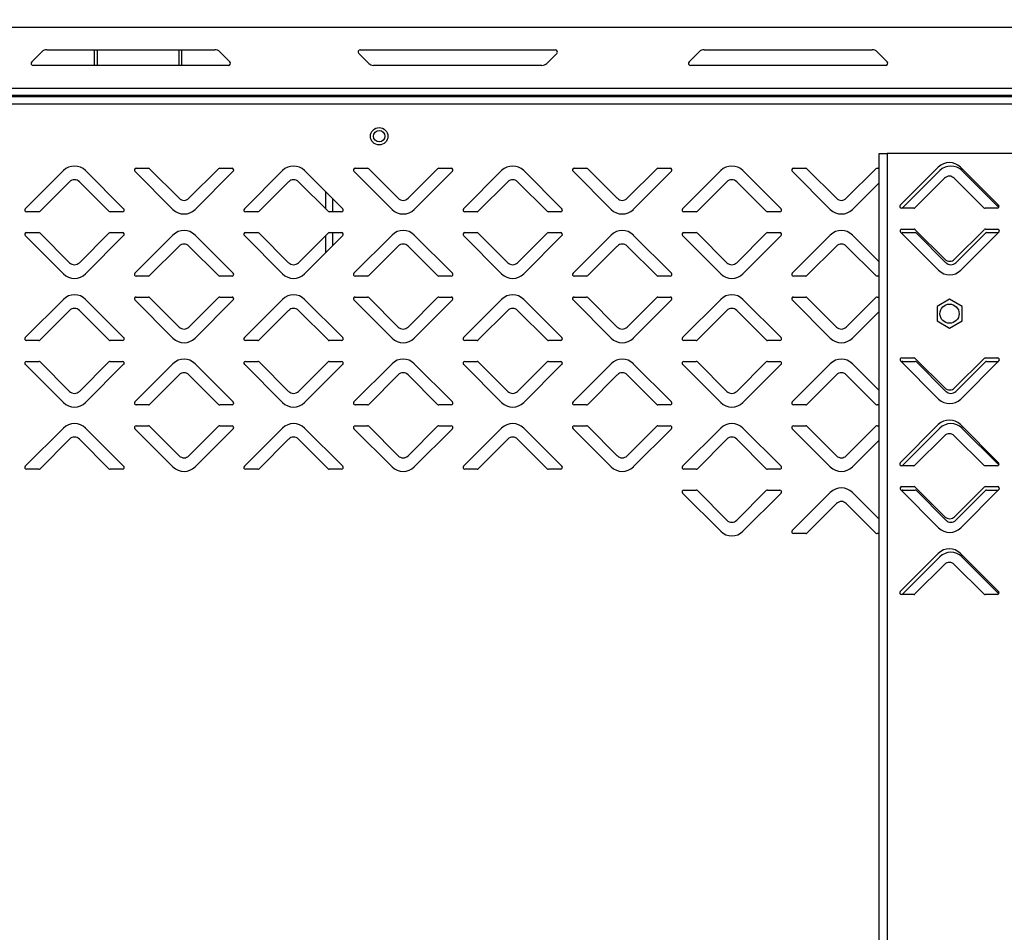
# Model space of a CAD drawing. Units: millimetres. Extents: x 0 to 4100, y 0 to 2871.
# Drawn here: x 2671 to 2954, y 2179 to 2441 of the extents above; entities that cross this region are included whole.
import ezdxf

# ---------------------------------------------------------------- set-up
doc = ezdxf.new("R2010")
doc.units = ezdxf.units.MM
doc.header["$LTSCALE"] = 10
doc.header["$PDSIZE"] = -1
doc.styles.add('SLDTEXTSTYLE0', font='TXT', dxfattribs={"width": 0.75})
doc.dimstyles.new('SLDDIMSTYLE1', dxfattribs={"dimtxt": 35, "dimasz": 33.02, "dimexe": 0, "dimexo": 0.0625, "dimgap": 8.75, "dimtad": 1, "dimdec": 0, "dimrnd": 1e-09, "dimzin": 12, "dimdsep": 46, "dimtxsty": 'SLDTEXTSTYLE0', "dimsah": 1, "dimcen": 0.09, "dimadec": 0, "dimazin": 3, "dimtfac": 1, "dimtdec": 0, "dimtmove": 0, "dimatfit": 0, "dimfxl": 1, "dimfrac": 2, "dimtolj": 1, "dimtzin": 12, "dimarcsym": 0})
doc.dimstyles.new('SLDDIMSTYLE3', dxfattribs={"dimtxt": 35, "dimasz": 33.02, "dimexe": 0, "dimexo": 0.0625, "dimgap": 8.75, "dimtad": 1, "dimdec": 0, "dimrnd": 1e-09, "dimzin": 12, "dimdsep": 46, "dimtxsty": 'SLDTEXTSTYLE0', "dimsah": 1, "dimcen": 0.09, "dimadec": 0, "dimazin": 3, "dimtfac": 1, "dimtdec": 0, "dimtofl": 0, "dimtmove": 0, "dimatfit": 3, "dimfxl": 1, "dimfrac": 2, "dimtolj": 1, "dimtzin": 12, "dimarcsym": 0})

# ---------------------------------------------------------------- blocks, each defined once
blk = doc.blocks.new('*D189')
at = {"color": 0, "linetype": 'Continuous', "lineweight": -2}
for p, q in [((1994.01, 2438.44), (1994.01, 2543.28)), ((2027.03, 2543.28), (3196.69, 2543.28)), ((3229.71, 2437.04), (3229.71, 2543.28))]:
    blk.add_line(p, q, dxfattribs=at)
at = {"color": 0}
for points in [[(2027.03, 2548.78), (2027.03, 2537.78), (1994.01, 2543.28)], [(3196.69, 2537.78), (3196.69, 2548.78), (3229.71, 2543.28)]]:
    blk.add_solid(points, dxfattribs=at)
at = {"layer": 'Defpoints', "color": 0}
for p in [(3229.71, 2543.28), (1994.01, 2438.38), (3229.71, 2436.98)]:
    blk.add_point(p, dxfattribs=at)
at = {"color": 0, "lineweight": 18, "insert": (2563.32, 2587.03), "char_height": 35, "attachment_point": 2, "style": 'SLDTEXTSTYLE0'}
blk.add_mtext('\\A1;1236', dxfattribs=at)
blk = doc.blocks.new('*D190')
at = {"color": 0, "lineweight": -2}
for p, q in [((1994.01, 2438.44), (1994.01, 2626.24)), ((3263.11, 2626.24), (2027.03, 2626.24)), ((3296.13, 2354.68), (3296.13, 2626.24))]:
    blk.add_line(p, q, dxfattribs=at)
at = {"color": 0}
for points in [[(2027.03, 2631.74), (2027.03, 2620.74), (1994.01, 2626.24)], [(3263.11, 2620.74), (3263.11, 2631.74), (3296.13, 2626.24)]]:
    blk.add_solid(points, dxfattribs=at)
at = {"layer": 'Defpoints', "color": 0}
for p in [(1994.01, 2626.24), (1994.01, 2438.38), (3296.13, 2354.61)]:
    blk.add_point(p, dxfattribs=at)
at = {"color": 0, "insert": (2645.07, 2652.49), "char_height": 35, "attachment_point": 5, "style": 'SLDTEXTSTYLE0'}
blk.add_mtext('\\A1;1302', dxfattribs=at)

msp = doc.modelspace()

# ---------------------------------------------------------------- linework, layer by layer
at = {"color": 7, "linetype": 'Continuous', "lineweight": 25}
for p, q in [((1994.81, 2439.38), (3161.94, 2439.38)), ((2674.46, 2429.35), (2677.35, 2432.24)), ((2678.76, 2432.83), (2727.11, 2432.83)), ((2692.51, 2428.33), (2692.51, 2432.83)), ((2693.31, 2428.33), (2693.31, 2432.83)), ((2716.71, 2432.83), (2716.71, 2428.33)), ((2717.51, 2432.83), (2717.51, 2428.33)), ((2728.52, 2432.24), (2731.41, 2429.35)), ((2768.88, 2432.83), (2824.99, 2432.83)), ((2863.46, 2429.35), (2866.35, 2432.24)), ((2867.76, 2432.83), (2916.11, 2432.83)), ((2917.52, 2432.24), (2920.41, 2429.35)), ((2771.35, 2428.91), (2768.46, 2431.8)), ((2825.41, 2431.8), (2822.52, 2428.91)), ((2730.99, 2428.33), (2674.88, 2428.33)), ((2821.11, 2428.33), (2772.76, 2428.33)), ((2919.99, 2428.33), (2863.88, 2428.33)), ((2014.51, 2421.78), (3161.94, 2421.78)), ((3134.06, 2419.68), (2014.51, 2419.68)), ((3131.76, 2419.28), (2016.91, 2419.28)), ((3130.54, 2417.18), (2018.14, 2417.18)), ((2918.09, 1755.98), (2918.09, 2402.98)), ((2918.09, 2402.98), (2920.39, 2402.98)), ((2920.39, 2402.98), (2920.39, 1755.98)), ((3113.79, 2402.98), (2920.39, 2402.98)), ((2672.59, 2387.13), (2683.55, 2398.1)), ((2689.92, 2398.1), (2700.88, 2387.13)), ((2715.05, 2386.96), (2704.09, 2397.93)), ((2704.44, 2398.78), (2707.98, 2398.78)), ((2708.33, 2398.63), (2716.82, 2390.14)), ((2719.65, 2390.14), (2728.14, 2398.63)), ((2732.38, 2397.93), (2721.42, 2386.96)), ((2728.49, 2398.78), (2732.03, 2398.78)), ((2735.59, 2387.13), (2746.55, 2398.1)), ((2752.92, 2398.1), (2763.88, 2387.13)), ((2778.05, 2386.96), (2767.09, 2397.93)), ((2767.44, 2398.78), (2770.98, 2398.78)), ((2771.33, 2398.63), (2779.82, 2390.14)), ((2782.65, 2390.14), (2791.14, 2398.63)), ((2795.38, 2397.93), (2784.42, 2386.96)), ((2791.49, 2398.78), (2795.03, 2398.78)), ((2798.59, 2387.13), (2809.55, 2398.1)), ((2815.92, 2398.1), (2826.88, 2387.13)), ((2841.05, 2386.96), (2830.09, 2397.93)), ((2830.44, 2398.78), (2833.98, 2398.78)), ((2834.33, 2398.63), (2842.82, 2390.14)), ((2845.65, 2390.14), (2854.14, 2398.63)), ((2858.38, 2397.93), (2847.42, 2386.96)), ((2854.49, 2398.78), (2858.03, 2398.78)), ((2861.59, 2387.13), (2872.55, 2398.1)), ((2878.92, 2398.1), (2889.88, 2387.13)), ((2904.05, 2386.96), (2893.09, 2397.93)), ((2893.44, 2398.78), (2896.98, 2398.78)), ((2897.33, 2398.63), (2905.82, 2390.14)), ((2908.65, 2390.14), (2917.14, 2398.63)), ((2917.49, 2398.78), (2918.09, 2398.78)), ((2924.14, 2388.13), (2935.1, 2399.1)), ((2924.74, 2387.28), (2935.55, 2398.1)), ((2941.47, 2399.1), (2952.43, 2388.13)), ((2941.92, 2398.1), (2952.5, 2387.51)), ((2936.87, 2395.91), (2928.38, 2387.43)), ((2948.19, 2387.43), (2939.7, 2395.91)), ((2685.32, 2394.91), (2676.83, 2386.43)), ((2696.64, 2386.43), (2688.15, 2394.91)), ((2748.32, 2394.91), (2739.83, 2386.43)), ((2759.64, 2386.43), (2751.15, 2394.91)), ((2811.32, 2394.91), (2802.83, 2386.43)), ((2822.64, 2386.43), (2814.15, 2394.91)), ((2874.32, 2394.91), (2865.83, 2386.43)), ((2885.64, 2386.43), (2877.15, 2394.91)), ((2918.09, 2394.63), (2910.42, 2386.96)), ((2759.01, 2387.06), (2759.01, 2392.01)), ((2761.01, 2386.28), (2761.01, 2390.01)), ((2928.03, 2387.28), (2924.49, 2387.28)), ((2952.08, 2387.28), (2948.54, 2387.28)), ((2676.48, 2386.28), (2672.94, 2386.28)), ((2700.53, 2386.28), (2696.99, 2386.28)), ((2739.48, 2386.28), (2735.94, 2386.28)), ((2763.53, 2386.28), (2759.99, 2386.28)), ((2802.48, 2386.28), (2798.94, 2386.28)), ((2826.53, 2386.28), (2822.99, 2386.28)), ((2865.48, 2386.28), (2861.94, 2386.28)), ((2889.53, 2386.28), (2885.99, 2386.28)), ((2924.59, 2381.28), (2928.13, 2381.28)), ((2928.48, 2381.13), (2936.97, 2372.64)), ((2939.8, 2372.64), (2948.29, 2381.13)), ((2948.64, 2381.28), (2952.18, 2381.28)), ((2683.55, 2368.46), (2672.59, 2379.43)), ((2672.94, 2380.28), (2676.48, 2380.28)), ((2676.83, 2380.13), (2685.32, 2371.64)), ((2688.15, 2371.64), (2696.64, 2380.13)), ((2700.88, 2379.43), (2689.92, 2368.46)), ((2696.99, 2380.28), (2700.53, 2380.28)), ((2704.09, 2368.63), (2715.05, 2379.6)), ((2721.42, 2379.6), (2732.38, 2368.63)), ((2746.55, 2368.46), (2735.59, 2379.43)), ((2735.94, 2380.28), (2739.48, 2380.28)), ((2739.83, 2380.13), (2748.32, 2371.64)), ((2751.15, 2371.64), (2759.64, 2380.13)), ((2763.88, 2379.43), (2752.92, 2368.46)), ((2759.01, 2374.55), (2759.01, 2379.5)), ((2759.99, 2380.28), (2763.53, 2380.28)), ((2761.01, 2376.55), (2761.01, 2380.28)), ((2767.09, 2368.63), (2778.05, 2379.6)), ((2784.42, 2379.6), (2795.38, 2368.63)), ((2809.55, 2368.46), (2798.59, 2379.43)), ((2798.94, 2380.28), (2802.48, 2380.28)), ((2802.83, 2380.13), (2811.32, 2371.64)), ((2814.15, 2371.64), (2822.64, 2380.13)), ((2826.88, 2379.43), (2815.92, 2368.46)), ((2822.99, 2380.28), (2826.53, 2380.28)), ((2830.09, 2368.63), (2841.05, 2379.6)), ((2847.42, 2379.6), (2858.38, 2368.63)), ((2872.55, 2368.46), (2861.59, 2379.43)), ((2861.94, 2380.28), (2865.48, 2380.28)), ((2865.83, 2380.13), (2874.32, 2371.64)), ((2877.15, 2371.64), (2885.64, 2380.13)), ((2889.88, 2379.43), (2878.92, 2368.46)), ((2885.99, 2380.28), (2889.53, 2380.28)), ((2893.09, 2368.63), (2904.05, 2379.6)), ((2910.42, 2379.6), (2918.09, 2371.93)), ((2935.2, 2369.46), (2924.24, 2380.42)), ((2924.94, 2380.28), (2928.48, 2380.28)), ((2928.83, 2380.13), (2937.32, 2371.64)), ((2940.15, 2371.64), (2948.64, 2380.13)), ((2952.53, 2380.42), (2941.57, 2369.46)), ((2948.99, 2380.28), (2952.39, 2380.28)), ((2716.82, 2376.41), (2708.33, 2367.93)), ((2728.14, 2367.93), (2719.65, 2376.41)), ((2779.82, 2376.41), (2771.33, 2367.93)), ((2791.14, 2367.93), (2782.65, 2376.41)), ((2842.82, 2376.41), (2834.33, 2367.93)), ((2854.14, 2367.93), (2845.65, 2376.41)), ((2905.82, 2376.41), (2897.33, 2367.93)), ((2917.14, 2367.93), (2908.65, 2376.41)), ((2707.98, 2367.78), (2704.44, 2367.78)), ((2732.03, 2367.78), (2728.49, 2367.78)), ((2770.98, 2367.78), (2767.44, 2367.78)), ((2795.03, 2367.78), (2791.49, 2367.78)), ((2833.98, 2367.78), (2830.44, 2367.78)), ((2858.03, 2367.78), (2854.49, 2367.78)), ((2896.98, 2367.78), (2893.44, 2367.78)), ((2918.09, 2367.78), (2917.49, 2367.78)), ((2672.59, 2350.13), (2683.55, 2361.1)), ((2689.92, 2361.1), (2700.88, 2350.13)), ((2704.44, 2361.78), (2707.98, 2361.78)), ((2708.33, 2361.63), (2716.82, 2353.14)), ((2719.65, 2353.14), (2728.14, 2361.63)), ((2728.49, 2361.78), (2732.03, 2361.78)), ((2735.59, 2350.13), (2746.55, 2361.1)), ((2752.92, 2361.1), (2763.88, 2350.13)), ((2767.44, 2361.78), (2770.98, 2361.78)), ((2771.33, 2361.63), (2779.82, 2353.14)), ((2782.65, 2353.14), (2791.14, 2361.63)), ((2791.49, 2361.78), (2795.03, 2361.78)), ((2798.59, 2350.13), (2809.55, 2361.1)), ((2815.92, 2361.1), (2826.88, 2350.13)), ((2830.44, 2361.78), (2833.98, 2361.78)), ((2834.33, 2361.63), (2842.82, 2353.14)), ((2845.65, 2353.14), (2854.14, 2361.63)), ((2854.49, 2361.78), (2858.03, 2361.78)), ((2861.59, 2350.13), (2872.55, 2361.1)), ((2878.92, 2361.1), (2889.88, 2350.13)), ((2893.44, 2361.78), (2896.98, 2361.78)), ((2897.33, 2361.63), (2905.82, 2353.14)), ((2908.65, 2353.14), (2917.14, 2361.63)), ((2917.49, 2361.78), (2918.09, 2361.78)), ((2938.34, 2361.14), (2934.74, 2359.06)), ((2941.94, 2359.06), (2938.34, 2361.14)), ((2715.05, 2349.96), (2704.09, 2360.93)), ((2732.38, 2360.93), (2721.42, 2349.96)), ((2778.05, 2349.96), (2767.09, 2360.93)), ((2795.38, 2360.93), (2784.42, 2349.96)), ((2841.05, 2349.96), (2830.09, 2360.93)), ((2858.38, 2360.93), (2847.42, 2349.96)), ((2904.05, 2349.96), (2893.09, 2360.93)), ((2934.74, 2359.06), (2934.74, 2354.9)), ((2941.94, 2354.9), (2941.94, 2359.06)), ((2685.32, 2357.91), (2676.83, 2349.43)), ((2696.64, 2349.43), (2688.15, 2357.91)), ((2748.32, 2357.91), (2739.83, 2349.43)), ((2759.64, 2349.43), (2751.15, 2357.91)), ((2811.32, 2357.91), (2802.83, 2349.43)), ((2822.64, 2349.43), (2814.15, 2357.91)), ((2874.32, 2357.91), (2865.83, 2349.43)), ((2885.64, 2349.43), (2877.15, 2357.91)), ((2918.09, 2357.63), (2910.42, 2349.96)), ((2934.74, 2354.9), (2938.34, 2352.82)), ((2938.34, 2352.82), (2941.94, 2354.9)), ((2676.48, 2349.28), (2672.94, 2349.28)), ((2700.53, 2349.28), (2696.99, 2349.28)), ((2739.48, 2349.28), (2735.94, 2349.28)), ((2763.53, 2349.28), (2759.99, 2349.28)), ((2802.48, 2349.28), (2798.94, 2349.28)), ((2826.53, 2349.28), (2822.99, 2349.28)), ((2865.48, 2349.28), (2861.94, 2349.28)), ((2889.53, 2349.28), (2885.99, 2349.28)), ((2924.59, 2344.28), (2928.13, 2344.28)), ((2928.48, 2344.13), (2936.97, 2335.64)), ((2939.8, 2335.64), (2948.29, 2344.13)), ((2948.64, 2344.28), (2952.18, 2344.28)), ((2683.55, 2331.46), (2672.59, 2342.43)), ((2672.94, 2343.28), (2676.48, 2343.28)), ((2676.83, 2343.13), (2685.32, 2334.64)), ((2688.15, 2334.64), (2696.64, 2343.13)), ((2700.88, 2342.43), (2689.92, 2331.46)), ((2696.99, 2343.28), (2700.53, 2343.28)), ((2704.09, 2331.63), (2715.05, 2342.6)), ((2721.42, 2342.6), (2732.38, 2331.63)), ((2746.55, 2331.46), (2735.59, 2342.43)), ((2735.94, 2343.28), (2739.48, 2343.28)), ((2739.83, 2343.13), (2748.32, 2334.64)), ((2751.15, 2334.64), (2759.64, 2343.13)), ((2763.88, 2342.43), (2752.92, 2331.46)), ((2759.99, 2343.28), (2763.53, 2343.28)), ((2767.09, 2331.63), (2778.05, 2342.6)), ((2784.42, 2342.6), (2795.38, 2331.63)), ((2809.55, 2331.46), (2798.59, 2342.43)), ((2798.94, 2343.28), (2802.48, 2343.28)), ((2802.83, 2343.13), (2811.32, 2334.64)), ((2814.15, 2334.64), (2822.64, 2343.13)), ((2826.88, 2342.43), (2815.92, 2331.46)), ((2822.99, 2343.28), (2826.53, 2343.28)), ((2830.09, 2331.63), (2841.05, 2342.6)), ((2847.42, 2342.6), (2858.38, 2331.63)), ((2872.55, 2331.46), (2861.59, 2342.43)), ((2861.94, 2343.28), (2865.48, 2343.28)), ((2865.83, 2343.13), (2874.32, 2334.64)), ((2877.15, 2334.64), (2885.64, 2343.13)), ((2889.88, 2342.43), (2878.92, 2331.46)), ((2885.99, 2343.28), (2889.53, 2343.28)), ((2893.09, 2331.63), (2904.05, 2342.6)), ((2910.42, 2342.6), (2918.09, 2334.93)), ((2935.2, 2332.46), (2924.24, 2343.42)), ((2924.94, 2343.28), (2928.48, 2343.28)), ((2928.83, 2343.13), (2937.32, 2334.64)), ((2940.15, 2334.64), (2948.64, 2343.13)), ((2952.53, 2343.42), (2941.57, 2332.46)), ((2948.99, 2343.28), (2952.39, 2343.28)), ((2716.82, 2339.41), (2708.33, 2330.93)), ((2728.14, 2330.93), (2719.65, 2339.41)), ((2779.82, 2339.41), (2771.33, 2330.93)), ((2791.14, 2330.93), (2782.65, 2339.41)), ((2842.82, 2339.41), (2834.33, 2330.93)), ((2854.14, 2330.93), (2845.65, 2339.41)), ((2905.82, 2339.41), (2897.33, 2330.93)), ((2917.14, 2330.93), (2908.65, 2339.41)), ((2707.98, 2330.78), (2704.44, 2330.78)), ((2732.03, 2330.78), (2728.49, 2330.78)), ((2770.98, 2330.78), (2767.44, 2330.78)), ((2795.03, 2330.78), (2791.49, 2330.78)), ((2833.98, 2330.78), (2830.44, 2330.78)), ((2858.03, 2330.78), (2854.49, 2330.78)), ((2896.98, 2330.78), (2893.44, 2330.78)), ((2918.09, 2330.78), (2917.49, 2330.78)), ((2704.44, 2324.78), (2707.98, 2324.78)), ((2708.33, 2324.63), (2716.82, 2316.14)), ((2719.65, 2316.14), (2728.14, 2324.63)), ((2728.49, 2324.78), (2732.03, 2324.78)), ((2767.44, 2324.78), (2770.98, 2324.78)), ((2771.33, 2324.63), (2779.82, 2316.14)), ((2782.65, 2316.14), (2791.14, 2324.63)), ((2791.49, 2324.78), (2795.03, 2324.78)), ((2830.44, 2324.78), (2833.98, 2324.78)), ((2834.33, 2324.63), (2842.82, 2316.14)), ((2845.65, 2316.14), (2854.14, 2324.63)), ((2854.49, 2324.78), (2858.03, 2324.78)), ((2893.44, 2324.78), (2896.98, 2324.78)), ((2897.33, 2324.63), (2905.82, 2316.14)), ((2908.65, 2316.14), (2917.14, 2324.63)), ((2917.49, 2324.78), (2918.09, 2324.78)), ((2924.14, 2314.13), (2935.1, 2325.1)), ((2941.47, 2325.1), (2952.43, 2314.13)), ((2672.59, 2313.13), (2683.55, 2324.1)), ((2689.92, 2324.1), (2700.88, 2313.13)), ((2715.05, 2312.96), (2704.09, 2323.93)), ((2732.38, 2323.93), (2721.42, 2312.96)), ((2735.59, 2313.13), (2746.55, 2324.1)), ((2752.92, 2324.1), (2763.88, 2313.13)), ((2778.05, 2312.96), (2767.09, 2323.93)), ((2795.38, 2323.93), (2784.42, 2312.96)), ((2798.59, 2313.13), (2809.55, 2324.1)), ((2815.92, 2324.1), (2826.88, 2313.13)), ((2841.05, 2312.96), (2830.09, 2323.93)), ((2858.38, 2323.93), (2847.42, 2312.96)), ((2861.59, 2313.13), (2872.55, 2324.1)), ((2878.92, 2324.1), (2889.88, 2313.13)), ((2904.05, 2312.96), (2893.09, 2323.93)), ((2924.74, 2313.28), (2935.55, 2324.1)), ((2936.87, 2321.91), (2928.38, 2313.43)), ((2948.19, 2313.43), (2939.7, 2321.91)), ((2941.92, 2324.1), (2952.5, 2313.51)), ((2685.32, 2320.91), (2676.83, 2312.43)), ((2696.64, 2312.43), (2688.15, 2320.91)), ((2748.32, 2320.91), (2739.83, 2312.43)), ((2759.64, 2312.43), (2751.15, 2320.91)), ((2811.32, 2320.91), (2802.83, 2312.43)), ((2822.64, 2312.43), (2814.15, 2320.91)), ((2874.32, 2320.91), (2865.83, 2312.43)), ((2885.64, 2312.43), (2877.15, 2320.91)), ((2918.09, 2320.63), (2910.42, 2312.96)), ((2928.03, 2313.28), (2924.49, 2313.28)), ((2952.08, 2313.28), (2948.54, 2313.28)), ((2676.48, 2312.28), (2672.94, 2312.28)), ((2700.53, 2312.28), (2696.99, 2312.28)), ((2739.48, 2312.28), (2735.94, 2312.28)), ((2763.53, 2312.28), (2759.99, 2312.28)), ((2802.48, 2312.28), (2798.94, 2312.28)), ((2826.53, 2312.28), (2822.99, 2312.28)), ((2865.48, 2312.28), (2861.94, 2312.28)), ((2889.53, 2312.28), (2885.99, 2312.28)), ((2924.59, 2307.28), (2928.13, 2307.28)), ((2948.64, 2307.28), (2952.18, 2307.28)), ((2872.55, 2294.46), (2861.59, 2305.43)), ((2861.94, 2306.28), (2865.48, 2306.28)), ((2865.83, 2306.13), (2874.32, 2297.64)), ((2877.15, 2297.64), (2885.64, 2306.13)), ((2889.88, 2305.43), (2878.92, 2294.46)), ((2885.99, 2306.28), (2889.53, 2306.28)), ((2893.09, 2294.63), (2904.05, 2305.6)), ((2910.42, 2305.6), (2918.09, 2297.93)), ((2935.2, 2295.46), (2924.24, 2306.42)), ((2924.94, 2306.28), (2928.48, 2306.28)), ((2928.48, 2307.13), (2936.97, 2298.64)), ((2928.83, 2306.13), (2937.32, 2297.64)), ((2939.8, 2298.64), (2948.29, 2307.13)), ((2940.15, 2297.64), (2948.64, 2306.13)), ((2952.53, 2306.42), (2941.57, 2295.46)), ((2948.99, 2306.28), (2952.39, 2306.28)), ((2905.82, 2302.41), (2897.33, 2293.93)), ((2917.14, 2293.93), (2908.65, 2302.41)), ((2896.98, 2293.78), (2893.44, 2293.78)), ((2918.09, 2293.78), (2917.49, 2293.78)), ((2924.14, 2277.13), (2935.1, 2288.1)), ((2941.47, 2288.1), (2952.43, 2277.13)), ((2924.74, 2276.28), (2935.55, 2287.1)), ((2936.87, 2284.91), (2928.38, 2276.43)), ((2948.19, 2276.43), (2939.7, 2284.91)), ((2941.92, 2287.1), (2952.5, 2276.51)), ((2928.03, 2276.28), (2924.49, 2276.28)), ((2952.08, 2276.28), (2948.54, 2276.28))]:
    msp.add_line(p, q, dxfattribs=at)
for centre, radius in [((2774.34, 2407.98), 2.5), ((2774.37, 2407.98), 1.65), ((2938.34, 2356.98), 2.75)]:
    msp.add_circle(centre, radius, dxfattribs=at)
for centre, radius, start, end in [((2678.76, 2430.83), 2, 90, 135), ((2727.11, 2430.83), 2, 45, 90), ((2768.88, 2432.23), 0.6, 90, 225), ((2824.99, 2432.23), 0.6, 315, 90), ((2867.76, 2430.83), 2, 90, 135), ((2916.11, 2430.83), 2, 45, 90), ((2674.88, 2428.93), 0.6, 135, 270), ((2730.99, 2428.93), 0.6, 270, 45), ((2863.88, 2428.93), 0.6, 135, 270), ((2919.99, 2428.93), 0.6, 270, 45), ((2772.76, 2430.33), 2, 225, 270), ((2821.11, 2430.33), 2, 270, 315), ((2686.74, 2394.91), 4.5, 45, 135), ((2704.44, 2398.28), 0.5, 90, 225), ((2707.98, 2398.28), 0.5, 45, 90), ((2728.49, 2398.28), 0.5, 90, 135), ((2732.03, 2398.28), 0.5, 315, 90), ((2749.74, 2394.91), 4.5, 45, 135), ((2767.44, 2398.28), 0.5, 90, 225), ((2770.98, 2398.28), 0.5, 45, 90), ((2791.49, 2398.28), 0.5, 90, 135), ((2795.03, 2398.28), 0.5, 315, 90), ((2812.74, 2394.91), 4.5, 45, 135), ((2830.44, 2398.28), 0.5, 90, 225), ((2833.98, 2398.28), 0.5, 45, 90), ((2854.49, 2398.28), 0.5, 90, 135), ((2858.03, 2398.28), 0.5, 315, 90), ((2875.74, 2394.91), 4.5, 45, 135), ((2893.44, 2398.28), 0.5, 90, 225), ((2896.98, 2398.28), 0.5, 45, 90), ((2917.49, 2398.28), 0.5, 90, 135), ((2938.29, 2395.91), 4.5, 45, 135), ((2938.74, 2394.91), 4.5, 45, 135), ((2686.74, 2393.5), 2, 45, 135), ((2749.74, 2393.5), 2, 45, 135), ((2812.74, 2393.5), 2, 45, 135), ((2875.74, 2393.5), 2, 45, 135), ((2938.29, 2394.5), 2, 45, 135), ((2718.24, 2391.56), 2, 225, 315), ((2781.24, 2391.56), 2, 225, 315), ((2844.24, 2391.56), 2, 225, 315), ((2907.24, 2391.56), 2, 225, 315), ((2672.94, 2386.78), 0.5, 135, 270), ((2700.53, 2386.78), 0.5, 270, 45), ((2718.24, 2390.14), 4.5, 225, 315), ((2735.94, 2386.78), 0.5, 135, 270), ((2763.53, 2386.78), 0.5, 270, 45), ((2781.24, 2390.14), 4.5, 225, 315), ((2798.94, 2386.78), 0.5, 135, 270), ((2826.53, 2386.78), 0.5, 270, 45), ((2844.24, 2390.14), 4.5, 225, 315), ((2861.94, 2386.78), 0.5, 135, 270), ((2889.53, 2386.78), 0.5, 270, 45), ((2907.24, 2390.14), 4.5, 225, 315), ((2924.49, 2387.78), 0.5, 135, 270), ((2928.03, 2387.78), 0.5, 270, 315), ((2948.54, 2387.78), 0.5, 225, 270), ((2952.08, 2387.78), 0.5, 270, 45), ((2676.48, 2386.78), 0.5, 270, 315), ((2696.99, 2386.78), 0.5, 225, 270), ((2739.48, 2386.78), 0.5, 270, 315), ((2759.99, 2386.78), 0.5, 225, 270), ((2802.48, 2386.78), 0.5, 270, 315), ((2822.99, 2386.78), 0.5, 225, 270), ((2865.48, 2386.78), 0.5, 270, 315), ((2885.99, 2386.78), 0.5, 225, 270), ((2718.24, 2376.41), 4.5, 45, 135), ((2781.24, 2376.41), 4.5, 45, 135), ((2844.24, 2376.41), 4.5, 45, 135), ((2907.24, 2376.41), 4.5, 45, 135), ((2924.59, 2380.78), 0.5, 90, 225), ((2928.13, 2380.78), 0.5, 45, 90), ((2948.64, 2380.78), 0.5, 90, 135), ((2952.18, 2380.78), 0.5, 315, 90), ((2672.94, 2379.78), 0.5, 90, 225), ((2676.48, 2379.78), 0.5, 45, 90), ((2696.99, 2379.78), 0.5, 90, 135), ((2700.53, 2379.78), 0.5, 315, 90), ((2735.94, 2379.78), 0.5, 90, 225), ((2739.48, 2379.78), 0.5, 45, 90), ((2759.99, 2379.78), 0.5, 90, 135), ((2763.53, 2379.78), 0.5, 315, 90), ((2798.94, 2379.78), 0.5, 90, 225), ((2802.48, 2379.78), 0.5, 45, 90), ((2822.99, 2379.78), 0.5, 90, 135), ((2826.53, 2379.78), 0.5, 315, 90), ((2861.94, 2379.78), 0.5, 90, 225), ((2865.48, 2379.78), 0.5, 45, 90), ((2885.99, 2379.78), 0.5, 90, 135), ((2889.53, 2379.78), 0.5, 315, 90), ((2924.94, 2379.78), 0.5, 90, 139.7678), ((2928.48, 2379.78), 0.5, 45, 90), ((2948.99, 2379.78), 0.5, 90, 135), ((2718.24, 2375), 2, 45, 135), ((2781.24, 2375), 2, 45, 135), ((2844.24, 2375), 2, 45, 135), ((2907.24, 2375), 2, 45, 135), ((2938.39, 2374.06), 2, 225, 315), ((2686.74, 2373.06), 2, 225, 315), ((2749.74, 2373.06), 2, 225, 315), ((2812.74, 2373.06), 2, 225, 315), ((2875.74, 2373.06), 2, 225, 315), ((2938.74, 2373.06), 2, 225, 315), ((2686.74, 2371.64), 4.5, 225, 315), ((2704.44, 2368.28), 0.5, 135, 270), ((2707.98, 2368.28), 0.5, 270, 315), ((2728.49, 2368.28), 0.5, 225, 270), ((2732.03, 2368.28), 0.5, 270, 45), ((2749.74, 2371.64), 4.5, 225, 315), ((2767.44, 2368.28), 0.5, 135, 270), ((2770.98, 2368.28), 0.5, 270, 315), ((2791.49, 2368.28), 0.5, 225, 270), ((2795.03, 2368.28), 0.5, 270, 45), ((2812.74, 2371.64), 4.5, 225, 315), ((2830.44, 2368.28), 0.5, 135, 270), ((2833.98, 2368.28), 0.5, 270, 315), ((2854.49, 2368.28), 0.5, 225, 270), ((2858.03, 2368.28), 0.5, 270, 45), ((2875.74, 2371.64), 4.5, 225, 315), ((2893.44, 2368.28), 0.5, 135, 270), ((2896.98, 2368.28), 0.5, 270, 315), ((2917.49, 2368.28), 0.5, 225, 270), ((2938.39, 2372.64), 4.5, 225, 315), ((2686.74, 2357.91), 4.5, 45, 135), ((2704.44, 2361.28), 0.5, 90, 225), ((2707.98, 2361.28), 0.5, 45, 90), ((2728.49, 2361.28), 0.5, 90, 135), ((2732.03, 2361.28), 0.5, 315, 90), ((2749.74, 2357.91), 4.5, 45, 135), ((2767.44, 2361.28), 0.5, 90, 225), ((2770.98, 2361.28), 0.5, 45, 90), ((2791.49, 2361.28), 0.5, 90, 135), ((2795.03, 2361.28), 0.5, 315, 90), ((2812.74, 2357.91), 4.5, 45, 135), ((2830.44, 2361.28), 0.5, 90, 225), ((2833.98, 2361.28), 0.5, 45, 90), ((2854.49, 2361.28), 0.5, 90, 135), ((2858.03, 2361.28), 0.5, 315, 90), ((2875.74, 2357.91), 4.5, 45, 135), ((2893.44, 2361.28), 0.5, 90, 225), ((2896.98, 2361.28), 0.5, 45, 90), ((2917.49, 2361.28), 0.5, 90, 135), ((2686.74, 2356.5), 2, 45, 135), ((2749.74, 2356.5), 2, 45, 135), ((2812.74, 2356.5), 2, 45, 135), ((2875.74, 2356.5), 2, 45, 135), ((2718.24, 2354.56), 2, 225, 315), ((2781.24, 2354.56), 2, 225, 315), ((2844.24, 2354.56), 2, 225, 315), ((2907.24, 2354.56), 2, 225, 315), ((2672.94, 2349.78), 0.5, 135, 270), ((2700.53, 2349.78), 0.5, 270, 45), ((2718.24, 2353.14), 4.5, 225, 315), ((2735.94, 2349.78), 0.5, 135, 270), ((2763.53, 2349.78), 0.5, 270, 45), ((2781.24, 2353.14), 4.5, 225, 315), ((2798.94, 2349.78), 0.5, 135, 270), ((2826.53, 2349.78), 0.5, 270, 45), ((2844.24, 2353.14), 4.5, 225, 315), ((2861.94, 2349.78), 0.5, 135, 270), ((2889.53, 2349.78), 0.5, 270, 45), ((2907.24, 2353.14), 4.5, 225, 315), ((2676.48, 2349.78), 0.5, 270, 315), ((2696.99, 2349.78), 0.5, 225, 270), ((2739.48, 2349.78), 0.5, 270, 315), ((2759.99, 2349.78), 0.5, 225, 270), ((2802.48, 2349.78), 0.5, 270, 315), ((2822.99, 2349.78), 0.5, 225, 270), ((2865.48, 2349.78), 0.5, 270, 315), ((2885.99, 2349.78), 0.5, 225, 270), ((2924.59, 2343.78), 0.5, 90, 225), ((2928.13, 2343.78), 0.5, 45, 90), ((2948.64, 2343.78), 0.5, 90, 135), ((2952.18, 2343.78), 0.5, 315, 90), ((2672.94, 2342.78), 0.5, 90, 225), ((2676.48, 2342.78), 0.5, 45, 90), ((2696.99, 2342.78), 0.5, 90, 135), ((2700.53, 2342.78), 0.5, 315, 90), ((2718.24, 2339.41), 4.5, 45, 135), ((2735.94, 2342.78), 0.5, 90, 225), ((2739.48, 2342.78), 0.5, 45, 90), ((2759.99, 2342.78), 0.5, 90, 135), ((2763.53, 2342.78), 0.5, 315, 90), ((2781.24, 2339.41), 4.5, 45, 135), ((2798.94, 2342.78), 0.5, 90, 225), ((2802.48, 2342.78), 0.5, 45, 90), ((2822.99, 2342.78), 0.5, 90, 135), ((2826.53, 2342.78), 0.5, 315, 90), ((2844.24, 2339.41), 4.5, 45, 135), ((2861.94, 2342.78), 0.5, 90, 225), ((2865.48, 2342.78), 0.5, 45, 90), ((2885.99, 2342.78), 0.5, 90, 135), ((2889.53, 2342.78), 0.5, 315, 90), ((2907.24, 2339.41), 4.5, 45, 135), ((2924.94, 2342.78), 0.5, 90, 139.7678), ((2928.48, 2342.78), 0.5, 45, 90), ((2948.99, 2342.78), 0.5, 90, 135), ((2718.24, 2338), 2, 45, 135), ((2781.24, 2338), 2, 45, 135), ((2844.24, 2338), 2, 45, 135), ((2907.24, 2338), 2, 45, 135), ((2938.39, 2337.06), 2, 225, 315), ((2686.74, 2336.06), 2, 225, 315), ((2749.74, 2336.06), 2, 225, 315), ((2812.74, 2336.06), 2, 225, 315), ((2875.74, 2336.06), 2, 225, 315), ((2938.74, 2336.06), 2, 225, 315), ((2686.74, 2334.64), 4.5, 225, 315), ((2704.44, 2331.28), 0.5, 135, 270), ((2707.98, 2331.28), 0.5, 270, 315), ((2728.49, 2331.28), 0.5, 225, 270), ((2732.03, 2331.28), 0.5, 270, 45), ((2749.74, 2334.64), 4.5, 225, 315), ((2767.44, 2331.28), 0.5, 135, 270), ((2770.98, 2331.28), 0.5, 270, 315), ((2791.49, 2331.28), 0.5, 225, 270), ((2795.03, 2331.28), 0.5, 270, 45), ((2812.74, 2334.64), 4.5, 225, 315), ((2830.44, 2331.28), 0.5, 135, 270), ((2833.98, 2331.28), 0.5, 270, 315), ((2854.49, 2331.28), 0.5, 225, 270), ((2858.03, 2331.28), 0.5, 270, 45), ((2875.74, 2334.64), 4.5, 225, 315), ((2893.44, 2331.28), 0.5, 135, 270), ((2896.98, 2331.28), 0.5, 270, 315), ((2917.49, 2331.28), 0.5, 225, 270), ((2938.39, 2335.64), 4.5, 225, 315), ((2686.74, 2320.91), 4.5, 45, 135), ((2704.44, 2324.28), 0.5, 90, 225), ((2707.98, 2324.28), 0.5, 45, 90), ((2728.49, 2324.28), 0.5, 90, 135), ((2732.03, 2324.28), 0.5, 315, 90), ((2749.74, 2320.91), 4.5, 45, 135), ((2767.44, 2324.28), 0.5, 90, 225), ((2770.98, 2324.28), 0.5, 45, 90), ((2791.49, 2324.28), 0.5, 90, 135), ((2795.03, 2324.28), 0.5, 315, 90), ((2812.74, 2320.91), 4.5, 45, 135), ((2830.44, 2324.28), 0.5, 90, 225), ((2833.98, 2324.28), 0.5, 45, 90), ((2854.49, 2324.28), 0.5, 90, 135), ((2858.03, 2324.28), 0.5, 315, 90), ((2875.74, 2320.91), 4.5, 45, 135), ((2893.44, 2324.28), 0.5, 90, 225), ((2896.98, 2324.28), 0.5, 45, 90), ((2917.49, 2324.28), 0.5, 90, 135), ((2938.29, 2321.91), 4.5, 45, 135), ((2938.74, 2320.91), 4.5, 45, 135), ((2686.74, 2319.5), 2, 45, 135), ((2749.74, 2319.5), 2, 45, 135), ((2812.74, 2319.5), 2, 45, 135), ((2875.74, 2319.5), 2, 45, 135), ((2938.29, 2320.5), 2, 45, 135), ((2718.24, 2317.56), 2, 225, 315), ((2781.24, 2317.56), 2, 225, 315), ((2844.24, 2317.56), 2, 225, 315), ((2907.24, 2317.56), 2, 225, 315), ((2672.94, 2312.78), 0.5, 135, 270), ((2700.53, 2312.78), 0.5, 270, 45), ((2718.24, 2316.14), 4.5, 225, 315), ((2735.94, 2312.78), 0.5, 135, 270), ((2763.53, 2312.78), 0.5, 270, 45), ((2781.24, 2316.14), 4.5, 225, 315), ((2798.94, 2312.78), 0.5, 135, 270), ((2826.53, 2312.78), 0.5, 270, 45), ((2844.24, 2316.14), 4.5, 225, 315), ((2861.94, 2312.78), 0.5, 135, 270), ((2889.53, 2312.78), 0.5, 270, 45), ((2907.24, 2316.14), 4.5, 225, 315), ((2924.49, 2313.78), 0.5, 135, 270), ((2928.03, 2313.78), 0.5, 270, 315), ((2948.54, 2313.78), 0.5, 225, 270), ((2952.08, 2313.78), 0.5, 270, 45), ((2676.48, 2312.78), 0.5, 270, 315), ((2696.99, 2312.78), 0.5, 225, 270), ((2739.48, 2312.78), 0.5, 270, 315), ((2759.99, 2312.78), 0.5, 225, 270), ((2802.48, 2312.78), 0.5, 270, 315), ((2822.99, 2312.78), 0.5, 225, 270), ((2865.48, 2312.78), 0.5, 270, 315), ((2885.99, 2312.78), 0.5, 225, 270), ((2924.59, 2306.78), 0.5, 90, 225), ((2928.13, 2306.78), 0.5, 45, 90), ((2948.64, 2306.78), 0.5, 90, 135), ((2952.18, 2306.78), 0.5, 315, 90), ((2861.94, 2305.78), 0.5, 90, 225), ((2865.48, 2305.78), 0.5, 45, 90), ((2885.99, 2305.78), 0.5, 90, 135), ((2889.53, 2305.78), 0.5, 315, 90), ((2907.24, 2302.41), 4.5, 45, 135), ((2924.94, 2305.78), 0.5, 90, 139.7678), ((2928.48, 2305.78), 0.5, 45, 90), ((2948.99, 2305.78), 0.5, 90, 135), ((2907.24, 2301), 2, 45, 135), ((2875.74, 2299.06), 2, 225, 315), ((2938.39, 2300.06), 2, 225, 315), ((2938.74, 2299.06), 2, 225, 315), ((2875.74, 2297.64), 4.5, 225, 315), ((2893.44, 2294.28), 0.5, 135, 270), ((2896.98, 2294.28), 0.5, 270, 315), ((2917.49, 2294.28), 0.5, 225, 270), ((2938.39, 2298.64), 4.5, 225, 315), ((2938.29, 2284.91), 4.5, 45, 135), ((2938.74, 2283.91), 4.5, 45, 135), ((2938.29, 2283.5), 2, 45, 135), ((2924.49, 2276.78), 0.5, 135, 270), ((2928.03, 2276.78), 0.5, 270, 315), ((2948.54, 2276.78), 0.5, 225, 270), ((2952.08, 2276.78), 0.5, 270, 45)]:
    msp.add_arc(centre, radius, start, end, dxfattribs=at)

# ---------------------------------------------------------------- dimensions: what is measured, and where the dimension line sits
dim = msp.add_linear_dim(base=(1994.01, 2626.24), p1=(3296.13, 2354.61), p2=(1994.01, 2438.38), angle=180, dimstyle='SLDDIMSTYLE3')
dim.commit()
dim.dimension.update_dxf_attribs({"geometry": '*D190', "text_midpoint": (2645.07, 2652.49)})
at = {"color": 7, "linetype": 'Continuous', "lineweight": 18}
dim = msp.add_linear_dim(base=(3229.71, 2543.28), p1=(1994.01, 2438.38), p2=(3229.71, 2436.98), dimstyle='SLDDIMSTYLE1', dxfattribs=at)
dim.commit()
dim.dimension.update_dxf_attribs({"geometry": '*D189', "text_midpoint": (2563.32, 2543.28), "dimtype": 160})

doc.saveas('drawing.dxf')
